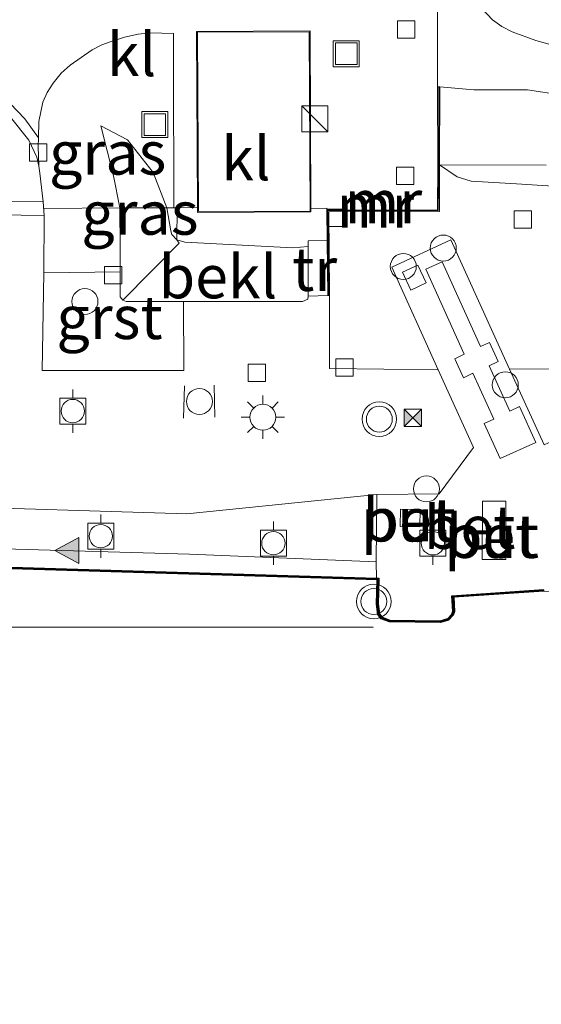
# Model space of a CAD drawing. Units: metres. Extents: x 99989 to 110004, y 493748 to 500003.
# Drawn here: x 101507 to 101537, y 497850 to 497907 of the extents above; entities that cross this region are included whole.
import ezdxf
from ezdxf.enums import TextEntityAlignment as Align

# ---------------------------------------------------------------- set-up
doc = ezdxf.new("R2010")
doc.units = ezdxf.units.M
doc.linetypes.add('IE-TERREINAFSCHEIDING', pattern=[10, 8, -2])
doc.layers.get('0').update_dxf_attribs({"lineweight": 25})
for name, color, linetype, lineweight in [('B-ME-BV-GELEIDECONSTRUCTIE-GELEIDERAIL-L-B1', 213, 'BV-GELEIDERAIL', 18), ('B-ME-GW-KRUINLIJN-L-B1', 93, 'Continuous', 18), ('B-ME-GW-TEENLIJN-L-B1', 93, 'Continuous', 18), ('B-ME-IE-GRASLAND-GV-B6', 93, 'Continuous', 18), ('B-ME-IE-INRICHTINGSELEMENT-GV-B6', 253, 'Continuous', 18), ('B-ME-IE-INRICHTINGSELEMENT-S-B1', 253, 'Continuous', 18), ('B-ME-IE-MEUBILAIR_WEGMEUBILAIR-LICHTMAST-S-B1', 8, 'Continuous', 18), ('B-ME-IE-TERREINAFSCHEIDING-DOORGANG-L-B1', 8, 'IE-TERREINAFSCHEIDING-KUNSTMATIG-OPEN', 18), ('B-ME-IE-TERREINAFSCHEIDING-RASTERHEKWERK-L-B1', 8, 'IE-TERREINAFSCHEIDING', 18), ('B-ME-KG-KADASTRAAL-DAKRAND-L-B1', 13, 'Continuous', 18), ('B-ME-KW-LEUNING-L-B1', 8, 'Continuous', 18), ('B-ME-MW-MUUR-GV-B6', 8, 'IE-TERREINAFSCHEIDING-KUNSTMATIG', 18), ('B-ME-MW-MUUR-L-B1', 8, 'IE-TERREINAFSCHEIDING-KUNSTMATIG', 18), ('B-ME-OB-BEKLEDING-GV-B6', 253, 'Continuous', 18), ('B-ME-OB-WATERLIJN-L-B1', 133, 'OB-WATERLIJN', 18), ('B-ME-OG-BEBOUWING-GV-B6', 173, 'Continuous', 18), ('B-ME-OG-BEBOUWING-S-B1', 173, 'Continuous', 18), ('B-ME-OG-WATER-GV-B6', 153, 'Continuous', 18), ('B-ME-VH-VERH_SOORT-BETON-OVERIG-GV-B6', 8, 'IE-TERREINAFSCHEIDING-NATUURLIJK-HOUTWAL', 18), ('B-ME-VH-VERH_SOORT-BITUMEN-GV-B6', 8, 'IE-TERREINAFSCHEIDING-NATUURLIJK-HOUTWAL', 18), ('B-ME-VH-VERH_SOORT-GV-B6', 8, 'Continuous', 18), ('B-ME-VH-VERH_SOORT-KLINKERS-GV-B6', 8, 'IE-TERREINAFSCHEIDING-NATUURLIJK-HOUTWAL', 18), ('B-ME-VV-BOLDER-S-B1', 213, 'Continuous', 18), ('B-ME-VV-KOLK-S-B1', 8, 'Continuous', 18), ('B-ME-VW-MARKERING-VLAKMARK-S-B1', 7, 'Continuous', 18), ('B-ME-VW-MEUBILAIR_WEGMEUBILAIR-VERKEERSLICHT-S-B1', 13, 'Continuous', 18)]:
    doc.layers.add(name, color=color, linetype=linetype, lineweight=lineweight)
for name, color, linetype in [('B-ME-GC-DAMWAND-GV-B6', 10, 'Continuous'), ('B-ME-KW-REMMINGWERK-L-B1', 10, 'Continuous'), ('B-ME-VV-KADEMUUR-GV-B6', 10, 'Continuous'), ('B-ME-VV-KADEMUUR-L-B1', 10, 'Continuous')]:
    doc.layers.add(name, color=color, linetype=linetype)
doc.styles.add('NLCS-ISO', font='NLCS-ISO.TTF')
doc.linetypes.add('BV-GELEIDERAIL', pattern='A,10,-3,[108,NLCS.SHX,S=1,R=0,X=0,Y=0],-3', length=16)
doc.linetypes.add('IE-TERREINAFSCHEIDING-KUNSTMATIG', pattern='A,4,[82,NLCS.SHX,S=0.75,R=90,X=0,Y=0],4,-2', length=10)
doc.linetypes.add('IE-TERREINAFSCHEIDING-KUNSTMATIG-OPEN', pattern='A,7,-1.5,[67,NLCS.SHX,S=0.75,R=0,X=0,Y=0],-1.5', length=10)
doc.linetypes.add('IE-TERREINAFSCHEIDING-NATUURLIJK-HOUTWAL', pattern='A,7,-1.5,[67,NLCS.SHX,S=0.75,R=45,X=0,Y=0],-1.5,7,-1.5,[70,NLCS.SHX,S=0.75,R=0,X=0,Y=0],-1.5', length=20)
doc.linetypes.add('OB-WATERLIJN', pattern='A,10,[32,NLCS.SHX,S=2,R=0,X=0,Y=0],-12', length=22)

# ---------------------------------------------------------------- blocks, each defined once
blk = doc.blocks.new('dtb')
blk.add_circle((0, 0), 0.75)
blk = doc.blocks.new('verfsymbol')
for color in [252, 253]:
    blk.add_hatch(color=color).paths.add_polyline_path([(0.75, -0.625), (0, 0.75), (-0.75, -0.625)])
blk.add_lwpolyline([(0.75, -0.625), (0, 0.75), (-0.75, -0.625)], close=True)
blk = doc.blocks.new('kast')
blk.add_line((-0.75, -0.75), (0.75, 0.75))
blk.add_lwpolyline([(-0.75, 0.75), (0.75, 0.75), (0.75, -0.75), (-0.75, -0.75)], close=True)
blk = doc.blocks.new('verkeerslicht')
for radius in [1, 0.75]:
    blk.add_circle((0, 0), radius)
blk = doc.blocks.new('lantaarnpaal')
for p, q in [((0, 0.75), (0, 1.25)), ((-0.884, 0.884), (-0.53, 0.53)), ((0.53, 0.53), (0.884, 0.884)), ((-0.75, 0), (-1.25, 0)), ((0.75, 0), (1.25, 0)), ((-0.53, -0.53), (-0.884, -0.884)), ((0.53, -0.53), (0.884, -0.884)), ((0, -0.75), (0, -1.25))]:
    blk.add_line(p, q)
blk.add_circle((0, 0), 0.75)
blk = doc.blocks.new('bolder')
for p, q in [((-0.75, 0.75), (-0.75, -0.75)), ((0.75, 0.75), (-0.75, 0.75)), ((0.75, -0.75), (0.75, 0.75)), ((-0.75, 0), (-1.25, 0)), ((0.75, 0), (1.25, 0)), ((-0.75, -0.75), (0.75, -0.75))]:
    blk.add_line(p, q)
blk.add_circle((0, 0), 0.673)
blk = doc.blocks.new('kolk')
blk.add_lwpolyline([(-0.5, -0.5), (0.5, -0.5), (0.5, 0.5), (-0.5, 0.5)], close=True)
blk = doc.blocks.new('put')
for p, q in [((0.75, 0.75), (-0.75, 0.75)), ((-0.75, 0.75), (-0.75, -0.75)), ((0.75, -0.75), (0.75, 0.75)), ((-0.75, -0.75), (0.75, -0.75))]:
    blk.add_line(p, q)
blk.add_lwpolyline([(-0.625, 0.625), (0.625, 0.625), (0.625, -0.625), (-0.625, -0.625)], close=True)
blk = doc.blocks.new('camera')
h = blk.add_hatch(color=256)
h.paths.add_polyline_path([(0.5, 0.5), (-0.5, 0.5), (0, 0)])
h.paths.add_polyline_path([(0, 0), (-0.5, -0.5), (0.5, -0.5)])
for p, q in [((-0.5, 0.5), (0.5, -0.5)), ((0.5, 0.5), (-0.5, -0.5))]:
    blk.add_line(p, q)
blk.add_lwpolyline([(-0.5, 0.5), (0.5, 0.5), (0.5, -0.5), (-0.5, -0.5)], close=True)

msp = doc.modelspace()

# ---------------------------------------------------------------- linework, layer by layer
at = {"layer": 'B-ME-BV-GELEIDECONSTRUCTIE-GELEIDERAIL-L-B1'}
for p, q in [((101516.451, 497885.956, 4.115), (101516.396, 497884.079, 4.115)), ((101518.165, 497885.993, 4.115), (101518.192, 497884.152, 4.115))]:
    msp.add_line(p, q, dxfattribs=at)
at = {"layer": 'B-ME-GC-DAMWAND-GV-B6'}
msp.add_polyline3d([(101429.82, 497875.483, 3.5), (101448.059, 497875.921, 3.526), (101469.627, 497876.089, 3.526), (101471.144, 497876.122, 3.528), (101471.158, 497876.335, 3.523), (101471.986, 497876.372, 3.523), (101471.95, 497876.128, 3.523), (101485.011, 497875.982, 3.509), (101501.967, 497875.626, 3.489), (101527.532, 497874.863, 3.534), (101527.669, 497874.859, 3.534), (101527.666, 497874.759, 3.535), (101527.566, 497874.762, -0.7), (101501.964, 497875.526, -0.7), (101485.009, 497875.882, -0.7), (101471.834, 497876.029, -0.7), (101471.869, 497876.267, -0.7), (101471.252, 497876.239, -0.7), (101471.238, 497876.024, -0.7), (101469.628, 497875.989, -0.7), (101448.061, 497875.821, -0.7), (101429.823, 497875.383, -0.7)], dxfattribs=at)
at = {"layer": 'B-ME-GW-KRUINLIJN-L-B1'}
for points in [[(101531.192, 497903.203, 4.585), (101533.154, 497903.016, 4.547), (101536.247, 497903.015, 4.43), (101538.269, 497902.724, 4.353), (101540.928, 497902.3, 4.314), (101543.758, 497901.839, 4.314), (101546.191, 497901.491, 4.314), (101547.001, 497901.251, 4.314), (101548.095, 497900.732, 4.314), (101548.562, 497900.212, 4.314), (101548.895, 497899.456, 4.314), (101549.51, 497897.08, 4.413), (101550.23, 497894.821, 4.516)], [(101523.589, 497893.989, 4.777), (101522.693, 497893.912, 4.777), (101516.476, 497894.232, 4.83), (101516.007, 497894.367, 4.813), (101515.721, 497894.687, 4.788), (101515.658, 497894.9, 4.741), (101515.429, 497896.222, 4.76), (101514.638, 497898.264, 4.517), (101513.162, 497900.144, 4.265), (101511.614, 497900.943, 4.011)]]:
    msp.add_polyline3d(points, dxfattribs=at)
at = {"layer": 'B-ME-GW-TEENLIJN-L-B1'}
for points in [[(101533.598, 497907.736, 4.654), (101534.228, 497907.063, 4.584), (101534.759, 497906.681, 4.549), (101535.351, 497906.372, 4.549), (101536.718, 497905.859, 4.479), (101538.656, 497905.332, 4.444), (101540.654, 497904.977, 4.409), (101542.363, 497904.645, 4.409), (101544.782, 497904.404, 4.409), (101546.895, 497904.284, 4.444), (101549.149, 497904.407, 4.479), (101550.54, 497904.628, 4.549), (101550.958, 497904.749, 4.584), (101551.219, 497904.884, 4.584), (101552.506, 497906.602, 4.724), (101553.586, 497907.819, 4.759)], [(101523.582, 497891.12, 3.503), (101523.575, 497890.96, 3.498), (101523.257, 497890.813, 3.484), (101516.391, 497890.82, 3.465), (101513.092, 497890.823, 3.456), (101512.89, 497890.892, 3.464), (101512.739, 497891.077, 3.467), (101512.733, 497892.521, 3.526), (101512.727, 497893.938, 3.584), (101512.714, 497896.222, 3.726), (101512.348, 497898.069, 3.939), (101511.614, 497900.943, 4.011)], [(101551.035, 497887.065, 3.534), (101549.484, 497888.682, 3.539), (101548.402, 497890.443, 3.52), (101547.46, 497892.814, 3.465), (101546.84, 497894.828, 3.448), (101545.62, 497896.012, 3.342), (101544.951, 497896.382, 3.344), (101543.883, 497896.853, 3.363), (101542.349, 497897.03, 3.277), (101539.506, 497897.353, 3.277), (101535.602, 497897.601, 3.342), (101532.994, 497897.764, 3.472), (101532.188, 497898.015, 3.472), (101531.173, 497898.705, 3.542)]]:
    msp.add_polyline3d(points, dxfattribs=at)
at = {"layer": 'B-ME-IE-GRASLAND-GV-B6'}
for points in [[(101531.055, 497903.205, 4.681), (101531.047, 497908.679, 4.697)], [(101553.586, 497907.819, 4.759), (101552.506, 497906.602, 4.724), (101551.219, 497904.884, 4.584), (101550.958, 497904.749, 4.584), (101550.54, 497904.628, 4.549), (101549.149, 497904.407, 4.479), (101546.895, 497904.284, 4.444), (101544.782, 497904.404, 4.409), (101542.363, 497904.645, 4.409), (101540.654, 497904.977, 4.409), (101538.656, 497905.332, 4.444), (101536.718, 497905.859, 4.479), (101535.351, 497906.372, 4.549), (101534.759, 497906.681, 4.549), (101534.228, 497907.063, 4.584), (101533.598, 497907.736, 4.654)], [(101533.598, 497907.736, 4.654), (101534.228, 497907.063, 4.584), (101534.759, 497906.681, 4.549), (101535.351, 497906.372, 4.549), (101536.718, 497905.859, 4.479), (101538.656, 497905.332, 4.444), (101540.654, 497904.977, 4.409), (101542.363, 497904.645, 4.409), (101544.782, 497904.404, 4.409), (101546.895, 497904.284, 4.444), (101549.149, 497904.407, 4.479), (101550.54, 497904.628, 4.549), (101550.958, 497904.749, 4.584), (101551.219, 497904.884, 4.584), (101552.506, 497906.602, 4.724), (101553.586, 497907.819, 4.759)], [(101508.045, 497901.195, 3.61), (101508.268, 497902.317, 3.7), (101508.517, 497902.862, 3.81), (101508.863, 497903.41, 3.892), (101509.328, 497903.985, 4.03), (101509.852, 497904.437, 4.14), (101511.116, 497905.321, 4.415), (101511.671, 497905.619, 4.47), (101512.212, 497905.82, 4.552), (101512.991, 497906.052, 4.552), (101513.776, 497906.238, 4.607), (101514.468, 497906.304, 4.662), (101515.819, 497906.272, 4.717), (101515.821, 497902.241, 4.748), (101515.831, 497898.496, 4.717), (101515.84, 497896.223, 4.798), (101516.018, 497896.223, 4.814), (101516.007, 497894.367, 4.813), (101515.721, 497894.687, 4.788), (101515.658, 497894.9, 4.741), (101515.429, 497896.222, 4.76), (101514.638, 497898.264, 4.517), (101513.162, 497900.144, 4.265), (101511.614, 497900.943, 4.011), (101512.348, 497898.069, 3.939), (101512.714, 497896.222, 3.726), (101512.727, 497893.938, 3.584), (101512.733, 497892.521, 3.526), (101508.34, 497892.464, 3.47), (101508.347, 497895.785, 3.517), (101508.289, 497896.561, 3.517), (101508.095, 497898.217, 3.56), (101508.047, 497898.626, 3.6), (101508.009, 497899.748, 3.582), (101508.021, 497900.246, 3.575), (101508.045, 497901.195, 3.61)], [(101538.269, 497902.724, 4.353), (101536.247, 497903.015, 4.43), (101533.154, 497903.016, 4.547), (101531.192, 497903.203, 4.585), (101531.055, 497903.205, 4.681)], [(101531.173, 497898.705, 3.542), (101531.192, 497903.203, 4.585), (101533.154, 497903.016, 4.547), (101536.247, 497903.015, 4.43), (101538.269, 497902.724, 4.353)], [(101512.727, 497893.938, 3.584), (101512.714, 497896.222, 3.726), (101512.348, 497898.069, 3.939), (101511.614, 497900.943, 4.011), (101513.162, 497900.144, 4.265), (101514.638, 497898.264, 4.517), (101515.429, 497896.222, 4.76), (101515.658, 497894.9, 4.741), (101515.721, 497894.687, 4.788), (101516.007, 497894.367, 4.813), (101516.136, 497894.175, 4.769), (101512.89, 497890.892, 3.464), (101512.739, 497891.077, 3.467), (101512.733, 497892.521, 3.526), (101512.727, 497893.938, 3.584)], [(101535.21, 497886.912, 3.562), (101531.813, 497894.37, 3.503), (101528.416, 497892.792, 3.512), (101531.094, 497886.871, 3.532), (101524.827, 497886.951, 3.475), (101524.823, 497891.158, 3.489), (101524.793, 497893.802, 3.51), (101524.773, 497895.759, 3.481), (101524.771, 497895.993, 3.54), (101531.159, 497896.005, 3.45), (101531.173, 497898.705, 3.542), (101532.188, 497898.015, 3.472), (101532.994, 497897.764, 3.472), (101535.602, 497897.601, 3.342), (101539.506, 497897.353, 3.277)], [(101539.506, 497897.353, 3.277), (101535.602, 497897.601, 3.342), (101532.994, 497897.764, 3.472), (101532.188, 497898.015, 3.472), (101531.173, 497898.705, 3.542)], [(101537.972, 497886.928, 3.522), (101535.21, 497886.912, 3.562)]]:
    msp.add_polyline3d(points, dxfattribs=at)
at = {"layer": 'B-ME-IE-INRICHTINGSELEMENT-GV-B6'}
for points in [[(101529.511, 497891.479, 3.517), (101529.027, 497892.502, 3.517), (101529.91, 497892.92, 3.517), (101530.394, 497891.897, 3.517), (101529.511, 497891.479, 3.517)], [(101534.293, 497884.023, 3.559), (101533.095, 497886.674, 3.559), (101532.558, 497886.423, 3.559), (101532.047, 497887.516, 3.559), (101532.597, 497887.774, 3.559), (101530.377, 497892.682, 3.559), (101531.326, 497893.111, 3.559), (101533.541, 497888.215, 3.559), (101534.045, 497888.451, 3.559), (101534.557, 497887.358, 3.559), (101534.038, 497887.115, 3.559), (101535.222, 497884.498, 3.559), (101535.787, 497884.753, 3.559), (101536.723, 497882.682, 3.559), (101534.666, 497881.752, 3.559), (101533.75, 497883.777, 3.559), (101534.293, 497884.023, 3.559)], [(101533.638, 497875.935, 3.559), (101533.641, 497879.299, 3.559), (101534.987, 497879.298, 3.559), (101534.985, 497875.934, 3.559), (101533.638, 497875.935, 3.559)], [(101528.897, 497877.835, 3.559), (101528.914, 497878.837, 3.559), (101530.058, 497878.817, 3.559), (101530.04, 497877.815, 3.559), (101528.897, 497877.835, 3.559)]]:
    msp.add_polyline3d(points, dxfattribs=at)
at = {"layer": 'B-ME-IE-TERREINAFSCHEIDING-DOORGANG-L-B1'}
msp.add_line((101508.347, 497895.785, 3.517), (101503.577, 497895.824, 3.517), dxfattribs=at)
msp.add_polyline3d([(101523.747, 497896.187, 4.784), (101524.668, 497896.193, 4.787), (101524.672, 497896.087, 4.896)], dxfattribs=at)
at = {"layer": 'B-ME-IE-TERREINAFSCHEIDING-RASTERHEKWERK-L-B1'}
for points in [[(101524.672, 497896.087, 4.896), (101531.059, 497896.101, 4.706), (101531.072, 497898.701, 4.65), (101531.055, 497903.205, 4.681)], [(101550.23, 497894.821, 4.516), (101549.275, 497896.966, 4.481), (101548.793, 497898.159, 4.329), (101548.59, 497898.615, 4.212), (101547.326, 497898.654, 3.951), (101531.173, 497898.705, 3.542), (101531.072, 497898.701, 4.65)], [(101508.348, 497896.178, 3.693), (101512.714, 497896.222, 3.726), (101515.429, 497896.222, 4.76), (101516.018, 497896.223, 4.814), (101517.199, 497896.241, 4.8)]]:
    msp.add_polyline3d(points, dxfattribs=at)
at = {"layer": 'B-ME-KG-KADASTRAAL-DAKRAND-L-B1'}
msp.add_polyline3d([(101523.646, 497906.377, 8.587), (101523.698, 497896.034, 8.64), (101517.25, 497896.001, 8.604), (101517.198, 497906.345, 8.599), (101523.646, 497906.377, 8.587)], dxfattribs=at)
at = {"layer": 'B-ME-KW-LEUNING-L-B1'}
msp.add_polyline3d([(101524.731, 497895.902, 4.873), (101524.748, 497894.134, 4.754), (101524.797, 497892.012, 4.106)], dxfattribs=at)
at = {"layer": 'B-ME-KW-REMMINGWERK-L-B1'}
msp.add_polyline3d([(101415.837, 497872.111, -0.602), (101444.348, 497872.093, -0.614), (101466.537, 497872.078, -0.623), (101494.259, 497872.06, -0.635), (101527.336, 497872.039, -0.649)], dxfattribs=at)
at = {"layer": 'B-ME-MW-MUUR-GV-B6'}
msp.add_polyline3d([(101524.688, 497894.341, 4.794), (101524.672, 497896.087, 4.896), (101531.059, 497896.101, 4.706), (101531.072, 497898.701, 4.65), (101531.055, 497903.205, 4.681), (101531.192, 497903.203, 4.585), (101531.173, 497898.705, 3.542), (101531.159, 497896.005, 3.45), (101524.771, 497895.993, 3.54), (101524.773, 497895.759, 3.481), (101524.793, 497893.802, 3.51), (101524.823, 497891.158, 3.489), (101524.723, 497891.153, 3.496), (101524.688, 497894.341, 4.794)], dxfattribs=at)
at = {"layer": 'B-ME-MW-MUUR-L-B1'}
msp.add_polyline3d([(101524.77, 497891.193, 3.543), (101524.748, 497894.316, 5.005), (101524.713, 497896.042, 4.854), (101531.096, 497896.059, 4.706), (101531.122, 497898.678, 4.719), (101531.128, 497903.17, 4.719)], dxfattribs=at)
at = {"layer": 'B-ME-OB-BEKLEDING-GV-B6'}
msp.add_polyline3d([(101512.89, 497890.892, 3.464), (101516.136, 497894.175, 4.769), (101516.007, 497894.367, 4.813), (101516.476, 497894.232, 4.83), (101522.693, 497893.912, 4.777), (101523.589, 497893.989, 4.777), (101523.582, 497891.12, 3.503), (101523.575, 497890.96, 3.498), (101523.257, 497890.813, 3.484), (101516.391, 497890.82, 3.465), (101513.092, 497890.823, 3.456), (101512.89, 497890.892, 3.464)], dxfattribs=at)
at = {"layer": 'B-ME-OB-WATERLIJN-L-B1'}
msp.add_polyline3d([(101546.398, 497844.936, -0.7), (101541.618, 497859.468, -0.7), (101546.636, 497873.657, -0.7), (101546.594, 497873.857, -0.7), (101544.335, 497874.003, -0.7), (101541.15, 497874.092, -0.7), (101537.195, 497874.109, -0.7), (101531.989, 497873.755, -0.7), (101532.036, 497872.941, -0.7), (101531.956, 497872.721, -0.7), (101531.693, 497872.438, -0.7), (101531.224, 497872.303, -0.7), (101528.279, 497872.339, -0.7), (101527.797, 497872.517, -0.7), (101527.608, 497872.76, -0.7), (101527.521, 497873.368, -0.7), (101527.566, 497874.762, -0.7), (101501.964, 497875.526, -0.7)], dxfattribs=at)
at = {"layer": 'B-ME-OG-BEBOUWING-GV-B6'}
for points in [[(101517.199, 497896.241, 4.8), (101517.148, 497906.395, 4.8), (101523.696, 497906.427, 4.8), (101523.747, 497896.187, 4.784), (101523.748, 497895.984, 4.8), (101517.2, 497895.951, 4.8), (101517.199, 497896.241, 4.8)], [(101523.582, 497891.12, 3.503), (101523.589, 497893.989, 4.777), (101523.59, 497894.316, 4.799), (101524.688, 497894.341, 4.794), (101524.723, 497891.153, 3.496), (101523.582, 497891.12, 3.503)]]:
    msp.add_polyline3d(points, dxfattribs=at)
at = {"layer": 'B-ME-OG-WATER-GV-B6'}
msp.add_polyline3d([(101501.964, 497875.526, -0.7), (101527.566, 497874.762, -0.7), (101527.521, 497873.368, -0.7), (101527.608, 497872.76, -0.7), (101527.797, 497872.517, -0.7), (101528.279, 497872.339, -0.7), (101531.224, 497872.303, -0.7), (101531.693, 497872.438, -0.7), (101531.956, 497872.721, -0.7), (101532.036, 497872.941, -0.7), (101531.989, 497873.755, -0.7), (101537.195, 497874.109, -0.7), (101541.15, 497874.092, -0.7), (101544.335, 497874.003, -0.7), (101546.594, 497873.857, -0.7), (101546.636, 497873.657, -0.7), (101541.618, 497859.468, -0.7), (101546.398, 497844.936, -0.7)], dxfattribs=at)
at = {"layer": 'B-ME-VH-VERH_SOORT-BETON-OVERIG-GV-B6'}
for points in [[(101531.148, 497879.717, 3.542), (101533.121, 497882.391, 3.548), (101531.094, 497886.871, 3.532), (101528.416, 497892.792, 3.512), (101531.813, 497894.37, 3.503), (101535.21, 497886.912, 3.562), (101537.198, 497882.55, 3.565)], [(101529.511, 497891.479, 3.517), (101530.394, 497891.897, 3.517), (101529.91, 497892.92, 3.517), (101529.027, 497892.502, 3.517), (101529.511, 497891.479, 3.517)], [(101534.293, 497884.023, 3.559), (101533.75, 497883.777, 3.559), (101534.666, 497881.752, 3.559), (101536.723, 497882.682, 3.559), (101535.787, 497884.753, 3.559), (101535.222, 497884.498, 3.559), (101534.038, 497887.115, 3.559), (101534.557, 497887.358, 3.559), (101534.045, 497888.451, 3.559), (101533.541, 497888.215, 3.559), (101531.326, 497893.111, 3.559), (101530.377, 497892.682, 3.559), (101532.597, 497887.774, 3.559), (101532.047, 497887.516, 3.559), (101532.558, 497886.423, 3.559), (101533.095, 497886.674, 3.559), (101534.293, 497884.023, 3.559)], [(101537.192, 497874.209, 3.526), (101531.883, 497873.848, 3.534), (101531.935, 497872.956, 3.553), (101531.869, 497872.774, 3.562), (101531.639, 497872.526, 3.559), (101531.21, 497872.403, 3.567), (101528.297, 497872.439, 3.559), (101527.858, 497872.601, 3.553), (101527.703, 497872.8, 3.553), (101527.621, 497873.374, 3.548), (101527.666, 497874.759, 3.535), (101527.669, 497874.859, 3.534), (101527.532, 497874.863, 3.534), (101527.517, 497875.801, 3.539), (101527.552, 497879.676, 3.539), (101531.148, 497879.717, 3.542)], [(101533.638, 497875.935, 3.559), (101534.985, 497875.934, 3.559), (101534.987, 497879.298, 3.559), (101533.641, 497879.299, 3.559), (101533.638, 497875.935, 3.559)], [(101528.897, 497877.835, 3.559), (101530.04, 497877.815, 3.559), (101530.058, 497878.817, 3.559), (101528.914, 497878.837, 3.559), (101528.897, 497877.835, 3.559)]]:
    msp.add_polyline3d(points, dxfattribs=at)
at = {"layer": 'B-ME-VH-VERH_SOORT-BITUMEN-GV-B6'}
msp.add_polyline3d([(101506.401, 497901.443, 3.607), (101507.474, 497900.127, 3.576), (101507.92, 497899.145, 3.576), (101508.047, 497898.626, 3.6), (101508.095, 497898.217, 3.56), (101508.289, 497896.561, 3.517), (101503.585, 497896.582, 3.517)], dxfattribs=at)
at = {"layer": 'B-ME-VH-VERH_SOORT-GV-B6'}
for points in [[(101508.244, 497886.83, 3.489), (101508.34, 497892.464, 3.47), (101512.733, 497892.521, 3.526), (101512.739, 497891.077, 3.467), (101512.89, 497890.892, 3.464), (101513.092, 497890.823, 3.456), (101516.391, 497890.82, 3.465), (101516.418, 497886.844, 3.487), (101508.244, 497886.83, 3.489)], [(101438.321, 497876.675, 3.539), (101447.949, 497876.877, 3.539), (101461.895, 497877.015, 3.539), (101471.259, 497877.044, 3.539), (101480.269, 497876.995, 3.539), (101492.102, 497876.853, 3.539), (101506.027, 497876.545, 3.539), (101516.734, 497876.242, 3.539), (101527.517, 497875.801, 3.539), (101527.532, 497874.863, 3.534), (101501.967, 497875.626, 3.489), (101485.011, 497875.982, 3.509), (101471.95, 497876.128, 3.523), (101471.986, 497876.372, 3.523), (101471.158, 497876.335, 3.523), (101471.144, 497876.122, 3.528), (101469.627, 497876.089, 3.526), (101448.059, 497875.921, 3.526), (101429.82, 497875.483, 3.5)]]:
    msp.add_polyline3d(points, dxfattribs=at)
at = {"layer": 'B-ME-VH-VERH_SOORT-KLINKERS-GV-B6'}
for points in [[(101531.047, 497908.679, 4.697), (101531.055, 497903.205, 4.681), (101531.072, 497898.701, 4.65), (101531.059, 497896.101, 4.706), (101524.672, 497896.087, 4.896), (101524.688, 497894.341, 4.794), (101523.59, 497894.316, 4.799), (101523.589, 497893.989, 4.777), (101522.693, 497893.912, 4.777), (101516.476, 497894.232, 4.83), (101516.007, 497894.367, 4.813), (101516.018, 497896.223, 4.814), (101515.84, 497896.223, 4.798), (101515.831, 497898.496, 4.717), (101515.821, 497902.241, 4.748), (101515.819, 497906.272, 4.717), (101514.468, 497906.304, 4.662), (101513.776, 497906.238, 4.607), (101512.991, 497906.052, 4.552), (101512.212, 497905.82, 4.552), (101511.671, 497905.619, 4.47), (101511.116, 497905.321, 4.415), (101509.852, 497904.437, 4.14), (101509.328, 497903.985, 4.03), (101508.863, 497903.41, 3.892), (101508.517, 497902.862, 3.81), (101508.268, 497902.317, 3.7), (101508.045, 497901.195, 3.61), (101508.021, 497900.246, 3.575), (101507.242, 497901.343, 3.575), (101505.971, 497902.676, 3.668)], [(101517.199, 497896.241, 4.8), (101517.2, 497895.951, 4.8), (101523.748, 497895.984, 4.8), (101523.747, 497896.187, 4.784), (101523.696, 497906.427, 4.8), (101517.148, 497906.395, 4.8), (101517.199, 497896.241, 4.8)], [(101505.971, 497902.676, 3.668), (101507.242, 497901.343, 3.575), (101508.021, 497900.246, 3.575), (101508.009, 497899.748, 3.582), (101508.047, 497898.626, 3.6), (101507.92, 497899.145, 3.576), (101507.474, 497900.127, 3.576), (101506.401, 497901.443, 3.607)], [(101503.585, 497896.582, 3.517), (101508.289, 497896.561, 3.517), (101508.347, 497895.785, 3.517), (101508.34, 497892.464, 3.47), (101508.244, 497886.83, 3.489), (101516.418, 497886.844, 3.487), (101516.391, 497890.82, 3.465), (101523.257, 497890.813, 3.484), (101523.575, 497890.96, 3.498), (101523.582, 497891.12, 3.503), (101524.723, 497891.153, 3.496), (101524.823, 497891.158, 3.489), (101524.827, 497886.951, 3.475), (101531.094, 497886.871, 3.532), (101533.121, 497882.391, 3.548), (101531.148, 497879.717, 3.542), (101527.552, 497879.676, 3.539), (101516.592, 497878.57, 3.503), (101501.582, 497879.026, 3.512)], [(101537.198, 497882.55, 3.565), (101535.21, 497886.912, 3.562), (101537.972, 497886.928, 3.522), (101539.254, 497886.935, 3.518), (101551.035, 497887.065, 3.534), (101551.01, 497885.945, 3.534), (101551.008, 497885.845, 3.54), (101552.352, 497885.815, 3.54), (101552.797, 497885.84, 3.54), (101552.859, 497885.373, 3.54), (101553.173, 497885.367, 3.54), (101553.435, 497885.447, 3.54), (101554.234, 497885.693, 3.54), (101554.295, 497885.704, 3.54), (101554.13, 497878.847, 3.512), (101552.889, 497878.847, 3.515), (101546.543, 497878.848, 3.531), (101539.581, 497878.849, 3.548), (101537.704, 497882.781, 3.548), (101537.198, 497882.55, 3.565)], [(101415.126, 497875.88, 3.539), (101415.11, 497879.814, 3.545), (101426.507, 497878.596, 3.551), (101440.254, 497879.019, 3.541), (101454.641, 497879.253, 3.53), (101473.358, 497879.372, 3.516), (101482.255, 497879.321, 3.509), (101501.582, 497879.026, 3.512), (101516.592, 497878.57, 3.503), (101527.552, 497879.676, 3.539), (101527.517, 497875.801, 3.539), (101516.734, 497876.242, 3.539), (101506.027, 497876.545, 3.539), (101492.102, 497876.853, 3.539), (101480.269, 497876.995, 3.539), (101471.259, 497877.044, 3.539), (101461.895, 497877.015, 3.539), (101447.949, 497876.877, 3.539), (101438.321, 497876.675, 3.539), (101430.067, 497876.439, 3.539), (101424.188, 497876.251, 3.539), (101415.532, 497875.906, 3.539), (101415.126, 497875.88, 3.539)]]:
    msp.add_polyline3d(points, dxfattribs=at)
at = {"layer": 'B-ME-VV-KADEMUUR-GV-B6'}
msp.add_polyline3d([(101537.195, 497874.109, -0.7), (101531.989, 497873.755, -0.7), (101532.036, 497872.941, -0.7), (101531.956, 497872.721, -0.7), (101531.693, 497872.438, -0.7), (101531.224, 497872.303, -0.7), (101528.279, 497872.339, -0.7), (101527.797, 497872.517, -0.7), (101527.608, 497872.76, -0.7), (101527.521, 497873.368, -0.7), (101527.566, 497874.762, -0.7), (101527.666, 497874.759, 3.535), (101527.621, 497873.374, 3.548), (101527.703, 497872.8, 3.553), (101527.858, 497872.601, 3.553), (101528.297, 497872.439, 3.559), (101531.21, 497872.403, 3.567), (101531.639, 497872.526, 3.559), (101531.869, 497872.774, 3.562), (101531.935, 497872.956, 3.553), (101531.883, 497873.848, 3.534), (101537.192, 497874.209, 3.526)], dxfattribs=at)
at = {"layer": 'B-ME-VV-KADEMUUR-L-B1'}
for points in [[(101434.115, 497875.545, 3.534), (101448.086, 497875.869, 3.542), (101456.623, 497875.932, 3.534), (101465.983, 497876.006, 3.534), (101471.194, 497876.091, 3.528), (101471.207, 497876.286, 3.528), (101471.934, 497876.295, 3.528), (101471.911, 497876.071, 3.528), (101478.354, 497876.024, 3.528), (101488.263, 497875.873, 3.528), (101502.173, 497875.577, 3.536), (101513.476, 497875.223, 3.536), (101527.624, 497874.811, 3.536)], [(101527.61, 497874.709, 3.536), (101527.566, 497873.394, 3.536), (101527.634, 497872.833, 3.536), (101527.82, 497872.557, 3.536), (101528.316, 497872.383, 3.536), (101531.156, 497872.353, 3.536), (101531.682, 497872.487, 3.536), (101531.908, 497872.749, 3.536), (101531.987, 497872.96, 3.536), (101531.951, 497873.8, 3.536), (101537.207, 497874.16, 3.536)]]:
    msp.add_polyline3d(points, dxfattribs=at)

# ---------------------------------------------------------------- block references
at = {"layer": 'B-ME-IE-INRICHTINGSELEMENT-S-B1', "rotation": 90}
for name, p in [('put', (101525.787, 497905.102, 4.824)), ('put', (101514.737, 497901.022, 4.718)), ('kast', (101523.977, 497901.347, 5.188)), ('dtb', (101510.703, 497890.814, 4.19)), ('dtb', (101517.309, 497885.05, 3.453)), ('camera', (101529.63, 497884.103, 3.467))]:
    msp.add_blockref(name, p, dxfattribs=at)
at = {"layer": 'B-ME-IE-MEUBILAIR_WEGMEUBILAIR-LICHTMAST-S-B1', "rotation": 90}
msp.add_blockref('lantaarnpaal', (101520.973, 497884.141, 3.45), dxfattribs=at)
at = {"layer": 'B-ME-OG-BEBOUWING-S-B1', "rotation": 90}
for p in [(101531.385, 497893.898, 3.514), (101529.078, 497892.839, 3.509), (101534.963, 497886.015, 3.5), (101530.412, 497880.007, 3.534)]:
    msp.add_blockref('dtb', p, dxfattribs=at)
at = {"layer": 'B-ME-VV-BOLDER-S-B1', "rotation": 90}
for p in [(101510.001, 497884.499, 3.599), (101511.618, 497877.285, 3.945), (101521.58, 497876.875, 4.08), (101530.785, 497876.87, 3.562)]:
    msp.add_blockref('bolder', p, dxfattribs=at)
at = {"layer": 'B-ME-VV-KOLK-S-B1', "rotation": 90}
for p in [(101529.243, 497906.512, 4.699), (101507.999, 497899.412, 3.562), (101529.185, 497898.067, 4.699), (101525.203, 497895.632, 3.489), (101535.984, 497895.54, 3.414), (101512.328, 497892.333, 3.4), (101525.68, 497887.005, 3.439), (101520.617, 497886.695, 3.379)]:
    msp.add_blockref('kolk', p, dxfattribs=at)
at = {"layer": 'B-ME-VW-MARKERING-VLAKMARK-S-B1', "rotation": 90}
msp.add_blockref('verfsymbol', (101509.717, 497876.459, 3.565), dxfattribs=at)
at = {"layer": 'B-ME-VW-MEUBILAIR_WEGMEUBILAIR-VERKEERSLICHT-S-B1', "rotation": 90}
for p in [(101527.694, 497884.034, 3.467), (101527.374, 497873.513, 3.01)]:
    msp.add_blockref('verkeerslicht', p, dxfattribs=at)

# ---------------------------------------------------------------- texts
at = {"layer": 'B-ME-IE-GRASLAND-GV-B6', "ltscale": 0.2, "style": 'NLCS-ISO'}
for p in [(101512.0135, 497899.384), (101513.875, 497895.9175)]:
    msp.add_text('gras', height=2.5, dxfattribs=at).set_placement(p, align=Align.MIDDLE_CENTER)
at = {"layer": 'B-ME-IE-INRICHTINGSELEMENT-GV-B6', "ltscale": 0.2, "style": 'NLCS-ISO'}
for p in [(101529.3612, 497878.2278), (101534.1778, 497877.2802)]:
    msp.add_text('put', height=2.5, dxfattribs=at).set_placement(p, align=Align.MIDDLE_CENTER)
at = {"layer": 'B-ME-MW-MUUR-GV-B6', "ltscale": 0.2, "style": 'NLCS-ISO'}
msp.add_text('mr', height=2.5, dxfattribs=at).set_placement((101527.4744, 497896.3253), align=Align.MIDDLE_CENTER)
at = {"layer": 'B-ME-MW-MUUR-L-B1', "ltscale": 0.2, "style": 'NLCS-ISO'}
msp.add_text('mr', height=2.5, dxfattribs=at).set_placement((101527.9295, 497896.5763), align=Align.MIDDLE_CENTER)
at = {"layer": 'B-ME-OB-BEKLEDING-GV-B6', "ltscale": 0.2, "style": 'NLCS-ISO'}
msp.add_text('bekl', height=2.5, dxfattribs=at).set_placement((101518.3815, 497892.2496), align=Align.MIDDLE_CENTER)
at = {"layer": 'B-ME-OG-BEBOUWING-GV-B6', "ltscale": 0.2, "style": 'NLCS-ISO'}
msp.add_text('tr', height=2.5, dxfattribs=at).set_placement((101523.959, 497892.6732), align=Align.MIDDLE_CENTER)
at = {"layer": 'B-ME-VH-VERH_SOORT-BETON-OVERIG-GV-B6', "ltscale": 0.2, "style": 'NLCS-ISO'}
for p in [(101529.3612, 497878.2278), (101532.9045, 497877.7938), (101534.1778, 497877.2802)]:
    msp.add_text('bet', height=2.5, dxfattribs=at).set_placement(p, align=Align.MIDDLE_CENTER)
at = {"layer": 'B-ME-VH-VERH_SOORT-GV-B6', "ltscale": 0.2, "style": 'NLCS-ISO'}
msp.add_text('grst', height=2.5, dxfattribs=at).set_placement((101512.1212, 497889.9001), align=Align.MIDDLE_CENTER)
at = {"layer": 'B-ME-VH-VERH_SOORT-KLINKERS-GV-B6', "ltscale": 0.2, "style": 'NLCS-ISO'}
for p in [(101513.3943, 497905.0629), (101519.991, 497899.0609)]:
    msp.add_text('kl', height=2.5, dxfattribs=at).set_placement(p, align=Align.MIDDLE_CENTER)

doc.saveas('drawing.dxf')
